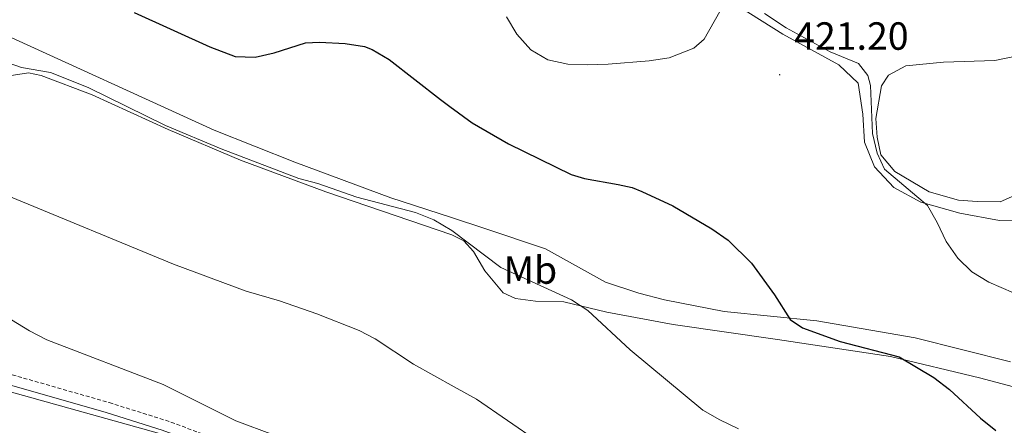
# Model space of a CAD drawing. Units: metres. Extents: x 576154 to 580642, y 4703008 to 4706028.
# Drawn here: x 579869 to 580120, y 4704535 to 4704638 of the extents above; entities that cross this region are included whole.
import ezdxf
from ezdxf.enums import TextEntityAlignment as Align

# ---------------------------------------------------------------- set-up
doc = ezdxf.new("R2010")
doc.units = ezdxf.units.M
doc.header["$MEASUREMENT"] = 0
doc.linetypes.add('TRAZOSX2', pattern=[1.5, 1, -0.5])
for name, color, linetype, lineweight in [('Carátula', 7, 'Continuous', 5), ('Level 21', 19, 'Continuous', 0), ('Level 35', 92, 'Continuous', 0), ('Level 36', 19, 'Continuous', 40), ('Level 37', 92, 'Continuous', 0), ('Level 4', 36, 'Continuous', 30), ('Level 41', 39, 'Continuous', 0), ('Level 5', 36, 'Continuous', 0), ('Level 7', 1, 'Continuous', 0)]:
    doc.layers.add(name, color=color, linetype=linetype, lineweight=lineweight)
doc.styles.add('Arial', font='ARIAL.TTF', dxfattribs={"height": 0.2})

# ---------------------------------------------------------------- blocks, each defined once
blk = doc.blocks.new('5PATER')
at = {"layer": 'Carátula', "linetype": 'Continuous', "lineweight": 5}
h = blk.add_hatch(color=250, dxfattribs=at)
edge = h.paths.add_edge_path()
edge.add_ellipse((0, 0), major_axis=(-1.33, -1.34), ratio=0.999422, start_angle=0, end_angle=360)

msp = doc.modelspace()

# ---------------------------------------------------------------- linework, layer by layer
at = {"layer": 'Level 21', "color": 19, "linetype": 'TRAZOSX2', "lineweight": 0}
msp.add_polyline3d([(579867.18, 4704547.75, 440.17), (579891.9, 4704540.66, 440.12), (579906.21, 4704536.16, 440.16), (579921.21, 4704530.71, 440.21), (579951.01, 4704518.91, 440.16), (579965, 4704513.55, 439.59), (579971.48, 4704511.5, 439.18), (579980.31, 4704509.76, 438.58), (579980.35, 4704509.75, 438.58), (579981.28, 4704509.57, 438.52), (579996.31, 4704507.43, 437.41), (580021.12, 4704503.05, 435.87), (580077.45, 4704495.16, 432.8), (580095.3, 4704492.39, 431.62), (580116.52, 4704487.49, 430.56), (580144.01, 4704480.47, 429.74)], dxfattribs=at)
at = {"layer": 'Level 21', "color": 19, "linetype": 'Continuous', "lineweight": 0}
msp.add_polyline3d([(580143.32, 4704477.9, 429.74), (580115.89, 4704484.9, 430.56), (580094.8, 4704489.77, 431.62), (580077.06, 4704492.52, 432.8), (580020.75, 4704500.41, 435.87), (579995.89, 4704504.8, 437.41), (579980.4, 4704507.03, 438.55), (579980.35, 4704507.04, 438.55), (579970.82, 4704508.92, 439.18), (579964.12, 4704511.03, 439.59), (579950.04, 4704516.43, 440.16), (579920.26, 4704528.22, 440.21), (579905.36, 4704533.64, 440.16), (579891.13, 4704538.11, 440.12), (579866.45, 4704545.19, 440.17)], dxfattribs=at)
at = {"layer": 'Level 35', "color": 92, "linetype": 'Continuous', "lineweight": 0, "ltscale": 0.5}
msp.add_polyline3d([(579618.1, 4704614.95, 451.33), (579649.19, 4704604.21, 451.25), (579681.42, 4704595.21, 450.27), (579700.23, 4704588.38, 449.6), (579704.56, 4704587.11, 449.44), (579729.79, 4704581.22, 448.46), (579762.05, 4704573.18, 446.8), (579766.83, 4704571.77, 446.56), (579785.56, 4704564.77, 445.59), (579792.95, 4704562.43, 445.22), (579817.32, 4704556.98, 443.91), (579841.71, 4704550.37, 442.7), (579911.96, 4704530.76, 441.6), (579922.89, 4704527.13, 441.49), (579927.39, 4704524.98, 441.51), (579940.51, 4704517.57, 441.69), (579947.17, 4704514.35, 441.75), (579956.49, 4704510.65, 441.75), (579966, 4704507.56, 441.6), (579979.66, 4704504.62, 440.82), (579980.44, 4704504.49, 440.76)], dxfattribs=at)
at = {"layer": 'Level 36', "color": 92, "linetype": 'Continuous', "lineweight": 0}
for points in [[(580131.96, 4704586.98, 418.45), (580118.69, 4704587.08, 418.57), (580108.55, 4704588.92, 419.16), (580098.67, 4704591.73, 419.87), (580091.74, 4704595.49, 420.34), (580086.87, 4704600.7, 420.58), (580084.3, 4704607.04, 420.58), (580083.89, 4704614.1, 420.58), (580082.71, 4704622.01, 421.05), (580077.72, 4704626.73, 420.93), (580063.51, 4704634.49, 420.93), (580052.24, 4704641.53, 420.34)], [(579871.29, 4704624.68, 430.7), (579865.29, 4704623.72, 430.85), (579860.87, 4704623.91, 430.77), (579859.22, 4704626.08, 430.47), (579856.52, 4704631.83, 429.12), (579856.09, 4704633.56, 429.19), (579856.33, 4704635.2, 428.14), (579857.02, 4704636.13, 427.91), (579858.88, 4704636.45, 427.15), (579863.09, 4704635.34, 427), (579918.65, 4704610.1, 427.68), (579939.2, 4704601.91, 428.21), (579963.59, 4704592.84, 428.36), (579979.09, 4704587.78, 428.07), (579987.56, 4704585.02, 427.91), (580003.04, 4704579.83, 427.3), (580018.34, 4704571.37, 427.38), (580026.84, 4704568.56, 427.3), (580033.31, 4704566.86, 426.7), (580048.51, 4704563.86, 425.75), (580072.15, 4704561.49, 424.46), (580097.18, 4704557.13, 423.04), (580121.47, 4704551.09, 421.16)], [(580129.86, 4704630.37, 414.21), (580117.49, 4704627.81, 415.74), (580104.45, 4704627.37, 417.86), (580094.85, 4704626.49, 418.34), (580090.38, 4704624.03, 418.92), (580088.63, 4704621.39, 418.92), (580087.21, 4704613.06, 419.04), (580087.5, 4704608.3, 419.04), (580088.45, 4704603.77, 419.04), (580091.99, 4704599.53, 418.69), (580100.79, 4704594.38, 418.22), (580108.2, 4704592.24, 417.63), (580112.97, 4704591.87, 417.63), (580118.88, 4704591.79, 416.69), (580128.61, 4704596.16, 415.74)], [(580140.87, 4704539.74, 422.93), (580113.62, 4704546.95, 423.87), (580090.95, 4704552.39, 424.34), (580062.12, 4704556.7, 425.99), (580035.59, 4704560.58, 427.99), (580018.64, 4704563.71, 429.64), (580007.73, 4704566.3, 430.4), (580000.48, 4704566.5, 430.77), (579995.38, 4704567.15, 431.08), (579992.25, 4704568.6, 431.08), (579987.56, 4704574.21, 430.77), (579984.71, 4704579.17, 430.55), (579982.19, 4704581.91, 430.55), (579979.16, 4704583.36, 430.62), (579947.04, 4704594.37, 430.85), (579925.29, 4704602.45, 430.7), (579906.87, 4704610.25, 430.4), (579887.57, 4704619.03, 430.7), (579874.52, 4704624.02, 430.77), (579871.29, 4704624.68, 430.7)]]:
    msp.add_polyline3d(points, dxfattribs=at)
at = {"layer": 'Level 4', "color": 36, "linetype": 'Continuous', "lineweight": 30}
msp.add_polyline3d([(579898.21, 4704640.04, 425), (579917.51, 4704631.31, 425), (579923.95, 4704628.79, 425), (579929.03, 4704628.68, 425), (579933.91, 4704629.77, 425), (579941.93, 4704632.27, 425), (579945.42, 4704632.46, 425), (579952.01, 4704632.18, 425), (579956.94, 4704631.37, 425), (579958.84, 4704630.63, 425), (579963.2, 4704628.09, 425), (579976.24, 4704617.85, 425), (579978.65, 4704616.09, 425), (579984.32, 4704611.95, 425), (579993.61, 4704606.57, 425), (580009.58, 4704598.75, 425), (580012.95, 4704597.79, 425), (580021.58, 4704596.25, 425), (580025.08, 4704595.45, 425), (580027.61, 4704594.48, 425), (580035.44, 4704590.78, 425), (580045.44, 4704584.95, 425), (580049.53, 4704582.08, 425), (580055.49, 4704576.17, 425), (580061.38, 4704568.08, 425), (580065.34, 4704561.85, 425), (580068.47, 4704559.72, 425), (580078.09, 4704556.24, 425), (580093.13, 4704552.35, 425), (580101.98, 4704547.07, 425), (580105.95, 4704543.98, 425), (580113.83, 4704536.66, 425), (580117.79, 4704533.6, 425)], dxfattribs=at)
at = {"layer": 'Level 5', "color": 36, "linetype": 'Continuous', "lineweight": 0}
for points in [[(579993.08, 4704638.91, 420), (579995.75, 4704634.53, 420), (579999.32, 4704630.53, 420), (580003.63, 4704627.98, 420), (580008.76, 4704626.91, 420), (580013.75, 4704626.69, 420), (580018.96, 4704626.87, 420), (580029.43, 4704627.7, 420), (580034.54, 4704628.46, 420), (580040.82, 4704630.91, 420), (580043.42, 4704633.2, 420), (580047.43, 4704640.25, 420)], [(580058.83, 4704639.79, 420), (580064.34, 4704636.11, 420), (580075.51, 4704630.02, 420), (580082.74, 4704627.04, 420), (580085.15, 4704624.02, 420), (580085.8, 4704621.48, 420), (580086.31, 4704609.23, 420), (580087.56, 4704604.22, 420), (580089.42, 4704600.11, 420), (580100.31, 4704590.85, 420), (580102.81, 4704586.52, 420), (580105.11, 4704581.72, 420), (580108.05, 4704577.49, 420), (580111.62, 4704573.99, 420), (580115.99, 4704571.31, 420), (580125.4, 4704567.24, 420)], [(580052.2, 4704533.96, 430), (580047.41, 4704536.24, 430), (580043.1, 4704538.77, 430), (580024.62, 4704554.09, 430), (580013.85, 4704564.16, 430), (580009.63, 4704566.85, 430), (579991.68, 4704575.08, 430), (579979.14, 4704584.53, 430), (579974.57, 4704587.19, 430), (579969.94, 4704589.09, 430), (579955, 4704592.97, 430), (579945.02, 4704596.45, 430), (579940.2, 4704597.77, 430), (579920.38, 4704605.27, 430), (579906.22, 4704611.29, 430), (579886.52, 4704620.97, 430), (579876.89, 4704624.76, 430), (579869.53, 4704625.99, 430), (579864.66, 4704627.7, 430)], [(579865.85, 4704593.44, 435), (579908.23, 4704575.89, 435), (579926.77, 4704569.05, 435), (579935.26, 4704566.55, 435), (579944.81, 4704563.24, 435), (579955.53, 4704559.07, 435), (579959.6, 4704556.93, 435), (579969.4, 4704550.43, 435), (579979.76, 4704544.65, 435), (579985.41, 4704541.5, 435), (580009.14, 4704525.23, 435)], [(579980.41, 4704503.15, 440), (579975.74, 4704505.41, 440), (579957.35, 4704513.01, 440), (579956.56, 4704514.61, 440), (579957.29, 4704517.6, 440), (579955.45, 4704519.88, 440), (579951.99, 4704523.49, 440), (579947.89, 4704526.35, 440), (579943.36, 4704528.93, 440), (579924.13, 4704536.06, 440), (579905.64, 4704545.31, 440), (579876, 4704556.69, 440), (579871.55, 4704558.96, 440), (579849.41, 4704572.46, 440)]]:
    msp.add_polyline3d(points, dxfattribs=at)

# ---------------------------------------------------------------- block references
at = {"layer": 'Level 7', "color": 19, "linetype": 'Continuous', "lineweight": 0, "xscale": 0.09999983015004542, "yscale": 0.09999983015004542}
msp.add_blockref('5PATER', (580062.68, 4704624.18, 421.21), dxfattribs=at)

# ---------------------------------------------------------------- texts
at = {"layer": 'Level 37', "color": 92, "linetype": 'Continuous', "lineweight": 0, "style": 'Arial'}
msp.add_text('Mb', height=7, dxfattribs=at).set_placement((579999.17, 4704574.43, 429.46), align=Align.MIDDLE_CENTER)
at = {"layer": 'Level 41', "color": 19, "linetype": 'Continuous', "lineweight": 0, "style": 'Arial'}
msp.add_text('421.20', height=7, dxfattribs=at).set_placement((580066.38, 4704628.35, 421.21), align=Align.BOTTOM_LEFT)

doc.saveas('drawing.dxf')
